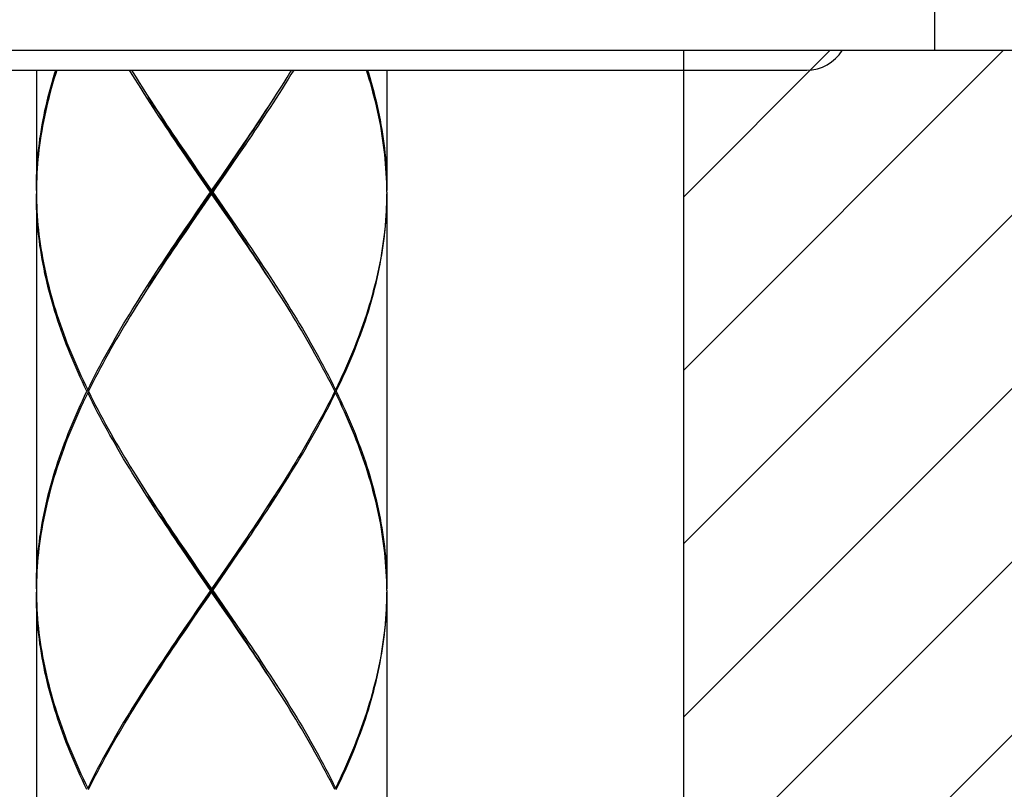
# Model space of a CAD drawing. Units: millimetres. Extents: x 0 to 297, y 0 to 210.
# Drawn here: x 169 to 177, y 106 to 112 of the extents above; entities that cross this region are included whole.
import ezdxf

# ---------------------------------------------------------------- set-up
doc = ezdxf.new("R2010")
doc.units = ezdxf.units.MM
doc.header["$LTSCALE"] = 16.335
doc.layers.get('0').update_dxf_attribs({"linetype": 'CONTINUOUS'})
doc.layers.add('00_COMPONENTI', color=7, linetype='CONTINUOUS')

msp = doc.modelspace()

# ---------------------------------------------------------------- hatches: boundary and pattern name
at = {"linetype": 'Continuous'}
h = msp.add_hatch(dxfattribs=at)
h.set_pattern_fill('B', color=2, angle=45, style=0, pattern_type=0)
h.set_pattern_definition([(45, (0, 0), (-0.707107, 0.707107), [])])
edge = h.paths.add_edge_path()
edge.add_spline(control_points=[(153.6484, 111.5933), (153.3418, 110.6628), (153.2344, 108.341), (154.383, 104.9007), (154.9135, 102.342), (154.8803, 101.1933)], knot_values=[0, 0, 0, 0, 0.270592, 0.677077, 1, 1, 1, 1], degree=3, periodic=0)
edge.add_line((165.163, 111.5933), (153.6484, 111.5933))
edge.add_line((165.163, 111.5933), (165.163, 101.1933))
edge.add_line((165.163, 101.1933), (154.8803, 101.1933))
edge = h.paths.add_edge_path()
edge.add_spline(control_points=[(184.7675, 111.5933), (184.4934, 110.7893), (184.23, 108.3288), (185.1364, 104.8056), (185.1521, 102.1508), (184.9391, 101.1933)], knot_values=[0, 0, 0, 0, 0.240702, 0.72284, 1, 1, 1, 1], degree=3, periodic=0)
edge.add_line((174.0357, 111.5933), (184.7675, 111.5933))
edge.add_line((174.0357, 111.5933), (174.0357, 101.1933))
edge.add_line((174.0357, 101.1933), (184.9391, 101.1933))

# ---------------------------------------------------------------- linework, layer by layer
at = {"color": 2, "linetype": 'Continuous'}
for q in [(184.7675, 111.5933), (174.0357, 101.1933)]:
    msp.add_line((174.0357, 111.5933), q, dxfattribs=at)
at = {"layer": '00_COMPONENTI', "color": 7, "linetype": 'Continuous'}
for p, q in [((176.0883, 111.5933), (176.0883, 112.8933)), ((163.0883, 111.5933), (176.0883, 111.5933)), ((164.1335, 111.4321), (175.0431, 111.4321)), ((168.7563, 111.4321), (168.7563, 110.4493)), ((171.6163, 111.4321), (171.6163, 110.4493)), ((170.7163, 111.2348), (170.7538, 111.2935)), ((169.6563, 111.2348), (169.6927, 111.1784)), ((170.3961, 110.7458), (170.448, 110.8232)), ((170.3977, 110.7563), (170.45, 110.833)), ((170.4589, 110.8201), (170.4066, 110.7433)), ((169.9749, 110.7563), (170.0275, 110.6795)), ((170.3439, 110.6684), (170.3961, 110.7458)), ((170.3451, 110.6795), (170.3977, 110.7563)), ((170.4066, 110.7433), (170.3541, 110.6665)), ((170.045, 110.6281), (169.9923, 110.7049)), ((170.0549, 110.6297), (170.0026, 110.7071)), ((170.0275, 110.6795), (170.0803, 110.6028)), ((170.2652, 110.5523), (170.3439, 110.6684)), ((170.2658, 110.5644), (170.3451, 110.6795)), ((170.3541, 110.6665), (170.3013, 110.5898)), ((170.0978, 110.5514), (170.045, 110.6281)), ((170.1074, 110.5523), (170.0549, 110.6297)), ((170.0803, 110.6028), (170.1863, 110.4493)), ((170.1773, 110.4363), (170.0978, 110.5514)), ((170.2915, 110.2815), (170.1074, 110.5523)), ((170.16, 110.3976), (170.2652, 110.5523)), ((170.1863, 110.4493), (170.2658, 110.5644)), ((168.7568, 110.4746), (168.7563, 110.4363)), ((168.7563, 110.4363), (168.7568, 110.3979)), ((168.7563, 110.4233), (168.7563, 107.1993)), ((170.0811, 110.2815), (170.16, 110.3976)), ((170.1863, 110.4233), (170.1068, 110.3081)), ((170.1773, 110.4363), (170.1953, 110.4363)), ((170.1863, 110.4233), (170.1863, 110.4493)), ((170.2923, 110.2698), (170.1863, 110.4233)), ((170.1953, 110.4363), (170.2748, 110.3211)), ((171.6163, 110.4233), (171.6163, 107.1993)), ((170.2748, 110.3211), (170.3277, 110.2444)), ((170.0185, 110.2059), (170.0713, 110.2827)), ((170.1068, 110.3081), (170.0274, 110.1929)), ((170.0287, 110.2041), (170.0811, 110.2815)), ((170.3439, 110.2041), (170.2915, 110.2815)), ((170.3452, 110.193), (170.2923, 110.2698)), ((170.3277, 110.2444), (170.3804, 110.1676)), ((169.966, 110.1292), (170.0185, 110.2059)), ((170.0274, 110.1929), (169.9748, 110.1162)), ((169.9765, 110.1267), (170.0287, 110.2041)), ((170.3961, 110.1267), (170.3439, 110.2041)), ((170.3978, 110.1162), (170.3452, 110.193)), ((169.9137, 110.0524), (169.966, 110.1292)), ((169.9748, 110.1162), (169.9225, 110.0394)), ((169.9247, 110.0494), (169.9765, 110.1267)), ((170.7163, 109.6377), (170.68, 109.694)), ((169.6563, 109.6377), (169.6188, 109.5789)), ((169.1815, 108.8113), (169.1688, 108.8113)), ((169.1752, 108.8243), (169.1843, 108.8168)), ((169.1752, 108.7983), (169.1843, 108.8057)), ((169.2006, 108.8496), (169.1815, 108.8113)), ((171.1975, 108.8243), (171.1884, 108.8168)), ((171.1975, 108.7983), (171.1884, 108.8057)), ((171.1911, 108.8113), (171.2038, 108.8113)), ((169.6563, 107.9848), (169.6926, 107.9286)), ((170.7538, 108.0437), (170.7163, 107.9848)), ((170.4501, 107.5831), (170.3978, 107.5063)), ((169.9749, 107.5064), (170.0275, 107.4296)), ((170.3978, 107.5063), (170.3452, 107.4296)), ((170.3961, 107.4958), (170.448, 107.5732)), ((170.4066, 107.4933), (170.4589, 107.5701)), ((170.0449, 107.3782), (169.9922, 107.455)), ((170.0549, 107.3797), (170.0026, 107.4571)), ((170.0275, 107.4296), (170.0803, 107.3528)), ((170.2652, 107.3023), (170.3439, 107.4184)), ((170.3452, 107.4296), (170.2923, 107.3528)), ((170.3439, 107.4184), (170.3961, 107.4958)), ((170.3541, 107.4166), (170.4066, 107.4933)), ((170.0978, 107.3014), (170.0449, 107.3782)), ((170.1074, 107.3023), (170.0549, 107.3797)), ((170.0803, 107.3528), (170.1863, 107.1993)), ((170.1953, 107.1863), (170.3013, 107.3398)), ((170.3013, 107.3398), (170.3541, 107.4166)), ((170.1773, 107.1863), (170.0978, 107.3014)), ((170.2915, 107.0315), (170.1074, 107.3023)), ((170.16, 107.1476), (170.2652, 107.3023)), ((168.7568, 107.2247), (168.7563, 107.1863)), ((168.7563, 107.1863), (168.7568, 107.1479)), ((170.1773, 107.1863), (170.0714, 107.0327)), ((170.1773, 107.1863), (170.1953, 107.1863)), ((170.1863, 107.1733), (170.1863, 107.1993)), ((170.1953, 107.1863), (170.2748, 107.0712)), ((171.6163, 107.1863), (171.6159, 107.2247)), ((168.7563, 107.1733), (168.7563, 103.9493)), ((170.0811, 107.0315), (170.16, 107.1476)), ((170.2923, 107.0198), (170.1863, 107.1733)), ((171.6163, 107.1733), (171.6163, 103.9493)), ((170.0714, 107.0327), (170.0186, 106.956)), ((170.0275, 106.943), (170.0803, 107.0197)), ((170.0287, 106.9541), (170.0811, 107.0315)), ((170.2748, 107.0712), (170.3277, 106.9944)), ((170.3439, 106.9541), (170.2915, 107.0315)), ((170.3451, 106.943), (170.2923, 107.0198)), ((170.0186, 106.956), (169.966, 106.8792)), ((169.9749, 106.8662), (170.0275, 106.943)), ((169.9765, 106.8767), (170.0287, 106.9541)), ((170.3277, 106.9944), (170.3804, 106.9176)), ((170.3961, 106.8767), (170.3439, 106.9541)), ((170.3977, 106.8663), (170.3451, 106.943)), ((169.966, 106.8792), (169.9137, 106.8025)), ((169.9226, 106.7895), (169.9749, 106.8662)), ((169.9247, 106.7994), (169.9765, 106.8767)), ((169.6188, 106.3289), (169.6563, 106.3877)), ((170.7163, 106.3877), (170.6799, 106.4441)), ((169.1752, 105.5743), (169.1843, 105.5668)), ((171.1975, 105.5743), (171.1884, 105.5668))]:
    msp.add_line(p, q, dxfattribs=at)
for points in [[(168.7563, 110.4493), (168.7566, 110.4876), (168.7573, 110.526), (168.7585, 110.5644), (168.7603, 110.6028), (168.7625, 110.6412), (168.7652, 110.6795), (168.7684, 110.7179), (168.772, 110.7563), (168.7762, 110.7947), (168.7809, 110.8331), (168.786, 110.8715), (168.7916, 110.9099), (168.7977, 110.9482), (168.8043, 110.9866), (168.8113, 111.025), (168.8188, 111.0634), (168.8268, 111.1017), (168.8353, 111.1401), (168.8442, 111.1785), (168.8536, 111.2168), (168.8634, 111.2552), (168.8737, 111.2936), (168.8845, 111.332), (168.8957, 111.3703), (168.9073, 111.4087), (168.9147, 111.4321)], [(168.923, 111.4321), (168.9114, 111.3957), (168.8996, 111.3573), (168.8882, 111.319), (168.8773, 111.2806), (168.8669, 111.2422), (168.8569, 111.2038), (168.8473, 111.1655), (168.8383, 111.1271), (168.8296, 111.0887), (168.8215, 111.0503), (168.8138, 111.012), (168.8066, 110.9736), (168.7999, 110.9352), (168.7936, 110.8969), (168.7878, 110.8585), (168.7825, 110.8201), (168.7777, 110.7817), (168.7734, 110.7433), (168.7696, 110.7049), (168.7662, 110.6665), (168.7633, 110.6282), (168.7609, 110.5898), (168.7591, 110.5514), (168.7577, 110.513), (168.7568, 110.4746)], [(169.9923, 110.7049), (169.9399, 110.7816), (169.9138, 110.82), (169.8878, 110.8584), (169.8619, 110.8968), (169.8361, 110.9352), (169.8104, 110.9736), (169.7849, 111.012), (169.7595, 111.0503), (169.7343, 111.0887), (169.7092, 111.1271), (169.6843, 111.1654), (169.6595, 111.2038), (169.635, 111.2422), (169.6106, 111.2806), (169.5864, 111.319), (169.5624, 111.3574), (169.5386, 111.3958), (169.5164, 111.4321)], [(169.5323, 111.4321), (169.5467, 111.4088), (169.5705, 111.3704), (169.5946, 111.332), (169.6188, 111.2936), (169.6563, 111.2348)], [(170.8562, 111.4321), (170.8339, 111.3957), (170.8102, 111.3573), (170.7862, 111.3189), (170.762, 111.2805), (170.7376, 111.2421), (170.7131, 111.2038), (170.6883, 111.1654), (170.6634, 111.127), (170.6383, 111.0887), (170.6131, 111.0503), (170.5877, 111.0119), (170.5622, 110.9735), (170.5365, 110.9352), (170.5107, 110.8968), (170.4849, 110.8584), (170.4589, 110.8201)], [(170.7538, 111.2935), (170.778, 111.3319), (170.8021, 111.3703), (170.8259, 111.4087), (170.8403, 111.4321)], [(171.6163, 110.4363), (171.6159, 110.4746), (171.615, 110.513), (171.6136, 110.5514), (171.6117, 110.5898), (171.6093, 110.6281), (171.6064, 110.6665), (171.6031, 110.7049), (171.5992, 110.7433), (171.5949, 110.7817), (171.5901, 110.8201), (171.5848, 110.8584), (171.579, 110.8968), (171.5728, 110.9352), (171.566, 110.9735), (171.5588, 111.0119), (171.5512, 111.0503), (171.543, 111.0887), (171.5344, 111.127), (171.5253, 111.1654), (171.5158, 111.2038), (171.5058, 111.2421), (171.4953, 111.2805), (171.4844, 111.3189), (171.4731, 111.3573), (171.4613, 111.3957), (171.4497, 111.4321)], [(171.458, 111.4321), (171.4653, 111.4087), (171.477, 111.3703), (171.4882, 111.3319), (171.4989, 111.2935), (171.5092, 111.2551), (171.5191, 111.2168), (171.5284, 111.1784), (171.5374, 111.14), (171.5458, 111.1017), (171.5538, 111.0633), (171.5613, 111.0249), (171.5684, 110.9865), (171.5749, 110.9482), (171.581, 110.9098), (171.5867, 110.8714), (171.5918, 110.8331), (171.5964, 110.7947), (171.6006, 110.7563), (171.6043, 110.7179), (171.6075, 110.6795), (171.6102, 110.6411), (171.6124, 110.6028), (171.6141, 110.5644), (171.6153, 110.526), (171.6161, 110.4876), (171.6163, 110.4493)], [(170.0026, 110.7071), (169.9506, 110.7845), (169.9247, 110.8232), (169.8988, 110.8619), (169.8731, 110.9006), (169.8475, 110.9392), (169.822, 110.9779), (169.7967, 111.0166), (169.7715, 111.0553), (169.7464, 111.094), (169.7215, 111.1327), (169.6967, 111.1714), (169.6718, 111.2106)], [(170.448, 110.8232), (170.4738, 110.8619), (170.4995, 110.9006), (170.5251, 110.9392), (170.5506, 110.9779), (170.576, 111.0166), (170.6012, 111.0553), (170.6263, 111.094), (170.6512, 111.1327), (170.6759, 111.1714), (170.7009, 111.2106)], [(170.45, 110.833), (170.4761, 110.8714), (170.502, 110.9098), (170.5278, 110.9482), (170.5535, 110.9865), (170.5791, 111.0249), (170.6045, 111.0633), (170.6298, 111.1017), (170.6549, 111.14), (170.6799, 111.1784), (170.7163, 111.2348)], [(169.6927, 111.1784), (169.7177, 111.1401), (169.7428, 111.1017), (169.7681, 111.0633), (169.7936, 111.025), (169.8191, 110.9866), (169.8448, 110.9482), (169.8707, 110.9098), (169.8966, 110.8714), (169.9226, 110.833), (169.9749, 110.7563)], [(170.3013, 110.5898), (170.2218, 110.4746), (170.1953, 110.4363)], [(169.1688, 108.8113), (169.1504, 108.8496), (169.1323, 108.888), (169.1145, 108.9264), (169.0972, 108.9648), (169.0801, 109.0031), (169.0635, 109.0415), (169.0473, 109.0799), (169.0314, 109.1183), (169.016, 109.1567), (169.0009, 109.1951), (168.9863, 109.2335), (168.9721, 109.2719), (168.9583, 109.3103), (168.9449, 109.3486), (168.932, 109.387), (168.9194, 109.4254), (168.9073, 109.4638), (168.8957, 109.5022), (168.8845, 109.5406), (168.8737, 109.579), (168.8634, 109.6173), (168.8536, 109.6557), (168.8442, 109.6941), (168.8353, 109.7325), (168.8268, 109.7709), (168.8188, 109.8092), (168.8113, 109.8476), (168.8043, 109.886), (168.7977, 109.9244), (168.7916, 109.9627), (168.786, 110.0011), (168.7809, 110.0395), (168.7762, 110.0778), (168.772, 110.1162), (168.7684, 110.1546), (168.7652, 110.193), (168.7625, 110.2313), (168.7603, 110.2697), (168.7585, 110.3081), (168.7573, 110.3465), (168.7566, 110.3849), (168.7563, 110.4233)], [(168.7568, 110.3979), (168.7577, 110.3595), (168.7591, 110.3211), (168.761, 110.2827), (168.7633, 110.2443), (168.7662, 110.206), (168.7696, 110.1676), (168.7734, 110.1292), (168.7777, 110.0908), (168.7825, 110.0525), (168.7878, 110.0141), (168.7936, 109.9757), (168.7999, 109.9374), (168.8066, 109.899), (168.8138, 109.8606), (168.8215, 109.8222), (168.8296, 109.7839), (168.8383, 109.7455), (168.8473, 109.7071), (168.8569, 109.6687), (168.8669, 109.6303), (168.8773, 109.592), (168.8882, 109.5536), (168.8996, 109.5152), (168.9114, 109.4768), (168.9236, 109.4384), (168.9363, 109.4), (168.9494, 109.3616), (168.9629, 109.3233), (168.9769, 109.2849), (168.9912, 109.2465), (169.006, 109.2081), (169.0212, 109.1697), (169.0368, 109.1313), (169.0527, 109.0929), (169.0691, 109.0545), (169.0859, 109.0161), (169.103, 108.9778), (169.1205, 108.9394), (169.1384, 108.901), (169.1566, 108.8626), (169.1752, 108.8243)], [(170.0713, 110.2827), (170.1508, 110.3979), (170.1773, 110.4363)], [(171.6163, 110.4363), (171.6159, 110.3979), (171.615, 110.3595), (171.6136, 110.3211), (171.6117, 110.2827), (171.6093, 110.2444), (171.6064, 110.206), (171.6031, 110.1676), (171.5992, 110.1292), (171.5949, 110.0908), (171.5901, 110.0525), (171.5848, 110.0141), (171.579, 109.9757), (171.5728, 109.9373), (171.566, 109.8989), (171.5588, 109.8606), (171.5511, 109.8222), (171.543, 109.7838), (171.5344, 109.7454), (171.5253, 109.707), (171.5157, 109.6687), (171.5057, 109.6303), (171.4953, 109.5919), (171.4844, 109.5535), (171.473, 109.5151), (171.4612, 109.4767), (171.449, 109.4384), (171.4363, 109.4), (171.4232, 109.3616), (171.4097, 109.3232), (171.3958, 109.2848), (171.3814, 109.2465), (171.3666, 109.2081), (171.3515, 109.1697), (171.3359, 109.1313), (171.3199, 109.0929), (171.3035, 109.0546), (171.2868, 109.0162), (171.2697, 108.9778), (171.2522, 108.9394), (171.2343, 108.901), (171.2161, 108.8627), (171.1975, 108.8243)], [(171.2038, 108.8113), (171.2223, 108.8497), (171.2404, 108.888), (171.2581, 108.9264), (171.2755, 108.9648), (171.2925, 109.0032), (171.3091, 109.0416), (171.3254, 109.0799), (171.3412, 109.1183), (171.3566, 109.1567), (171.3717, 109.1951), (171.3863, 109.2335), (171.4005, 109.2718), (171.4143, 109.3102), (171.4277, 109.3486), (171.4407, 109.387), (171.4532, 109.4254), (171.4653, 109.4637), (171.4769, 109.5021), (171.4881, 109.5405), (171.4989, 109.5789), (171.5092, 109.6173), (171.519, 109.6557), (171.5284, 109.694), (171.5373, 109.7324), (171.5458, 109.7708), (171.5538, 109.8092), (171.5613, 109.8476), (171.5684, 109.8859), (171.5749, 109.9243), (171.581, 109.9627), (171.5867, 110.0011), (171.5918, 110.0395), (171.5964, 110.0778), (171.6006, 110.1162), (171.6043, 110.1546), (171.6075, 110.193), (171.6102, 110.2314), (171.6124, 110.2697), (171.6141, 110.3081), (171.6153, 110.3465), (171.6161, 110.3849), (171.6163, 110.4233)], [(170.3804, 110.1676), (170.4329, 110.0908), (170.4589, 110.0524), (170.4849, 110.014), (170.5108, 109.9756), (170.5366, 109.9373), (170.5622, 109.8989), (170.5878, 109.8605), (170.6132, 109.8221), (170.6384, 109.7837), (170.6635, 109.7453), (170.6884, 109.7069), (170.7132, 109.6686), (170.7378, 109.6302), (170.7621, 109.5918), (170.7863, 109.5534), (170.8103, 109.5151), (170.834, 109.4767), (170.8576, 109.4383), (170.8809, 109.3999), (170.9039, 109.3616), (170.9267, 109.3232), (170.9493, 109.2848), (170.9716, 109.2465), (170.9936, 109.2081), (171.0154, 109.1697), (171.0369, 109.1313), (171.058, 109.093), (171.0789, 109.0546), (171.0995, 109.0162), (171.1197, 108.9778), (171.1397, 108.9394), (171.1593, 108.901), (171.1786, 108.8626), (171.1975, 108.8243)], [(170.7009, 109.662), (170.6759, 109.7012), (170.6512, 109.7398), (170.6263, 109.7785), (170.6012, 109.8172), (170.576, 109.8559), (170.5506, 109.8946), (170.5251, 109.9333), (170.4995, 109.972), (170.4738, 110.0107), (170.448, 110.0494), (170.3961, 110.1267)], [(170.68, 109.694), (170.655, 109.7323), (170.6299, 109.7707), (170.6046, 109.8091), (170.5791, 109.8475), (170.5536, 109.8859), (170.5279, 109.9243), (170.5021, 109.9626), (170.4761, 110.001), (170.4501, 110.0394), (170.3978, 110.1162)], [(169.1752, 108.8243), (169.1941, 108.8626), (169.2133, 108.901), (169.2329, 108.9394), (169.2529, 108.9778), (169.2731, 109.0162), (169.2937, 109.0545), (169.3146, 109.0929), (169.3358, 109.1313), (169.3573, 109.1697), (169.379, 109.2081), (169.4011, 109.2465), (169.4234, 109.2849), (169.4459, 109.3233), (169.4687, 109.3616), (169.4918, 109.4), (169.5151, 109.4384), (169.5387, 109.4768), (169.5624, 109.5151), (169.5864, 109.5535), (169.6106, 109.5919), (169.635, 109.6303), (169.6595, 109.6687), (169.6843, 109.7071), (169.7092, 109.7454), (169.7343, 109.7838), (169.7595, 109.8222), (169.7849, 109.8606), (169.8104, 109.8989), (169.8361, 109.9373), (169.8618, 109.9757), (169.8877, 110.0141), (169.9137, 110.0524)], [(169.9225, 110.0394), (169.8965, 110.001), (169.8706, 109.9627), (169.8448, 109.9243), (169.8191, 109.8859), (169.7935, 109.8476), (169.7681, 109.8092), (169.7428, 109.7708), (169.7177, 109.7324), (169.6927, 109.6941), (169.6563, 109.6377)], [(169.6718, 109.662), (169.6967, 109.7012), (169.7215, 109.7398), (169.7464, 109.7785), (169.7715, 109.8172), (169.7967, 109.8559), (169.822, 109.8946), (169.8475, 109.9333), (169.8731, 109.972), (169.8988, 110.0107), (169.9247, 110.0494)], [(171.1911, 108.8113), (171.1721, 108.8496), (171.1527, 108.888), (171.133, 108.9264), (171.1129, 108.9648), (171.0925, 109.0032), (171.0719, 109.0416), (171.0509, 109.08), (171.0296, 109.1183), (171.0081, 109.1567), (170.9862, 109.1951), (170.9641, 109.2335), (170.9417, 109.2718), (170.919, 109.3102), (170.8961, 109.3486), (170.873, 109.3869), (170.8496, 109.4253), (170.826, 109.4637), (170.8022, 109.5021), (170.7781, 109.5404), (170.7539, 109.5788), (170.7163, 109.6377)], [(169.6188, 109.5789), (169.5946, 109.5405), (169.5705, 109.5021), (169.5467, 109.4638), (169.5231, 109.4254), (169.4997, 109.387), (169.4765, 109.3486), (169.4536, 109.3103), (169.431, 109.2719), (169.4086, 109.2335), (169.3865, 109.1951), (169.3646, 109.1567), (169.343, 109.1184), (169.3218, 109.08), (169.3008, 109.0416), (169.2801, 109.0032), (169.2597, 108.9648), (169.2397, 108.9264), (169.2199, 108.888), (169.2006, 108.8496)], [(168.7563, 107.1993), (168.7566, 107.2376), (168.7573, 107.276), (168.7585, 107.3144), (168.7603, 107.3528), (168.7625, 107.3912), (168.7652, 107.4296), (168.7684, 107.468), (168.772, 107.5064), (168.7762, 107.5448), (168.7809, 107.5831), (168.786, 107.6215), (168.7916, 107.6599), (168.7977, 107.6983), (168.8043, 107.7366), (168.8113, 107.775), (168.8189, 107.8134), (168.8269, 107.8518), (168.8353, 107.8902), (168.8442, 107.9286), (168.8536, 107.967), (168.8635, 108.0054), (168.8738, 108.0437), (168.8845, 108.0821), (168.8957, 108.1205), (168.9074, 108.1589), (168.9195, 108.1972), (168.932, 108.2356), (168.9449, 108.274), (168.9583, 108.3124), (168.9721, 108.3507), (168.9863, 108.3891), (169.001, 108.4275), (169.016, 108.4658), (169.0314, 108.5042), (169.0473, 108.5426), (169.0635, 108.581), (169.0801, 108.6194), (169.0971, 108.6577), (169.1145, 108.6961), (169.1323, 108.7345), (169.1504, 108.7729), (169.1688, 108.8113)], [(169.1752, 108.7983), (169.1566, 108.7599), (169.1384, 108.7215), (169.1205, 108.6831), (169.103, 108.6448), (169.0858, 108.6064), (169.0691, 108.568), (169.0527, 108.5296), (169.0368, 108.4912), (169.0212, 108.4528), (169.006, 108.4145), (168.9912, 108.3761), (168.9769, 108.3377), (168.9629, 108.2994), (168.9494, 108.261), (168.9363, 108.2226), (168.9237, 108.1842), (168.9114, 108.1459), (168.8996, 108.1075), (168.8883, 108.0691), (168.8774, 108.0308), (168.8669, 107.9924), (168.8569, 107.954), (168.8474, 107.9156), (168.8383, 107.8772), (168.8297, 107.8388), (168.8215, 107.8004), (168.8138, 107.762), (168.8066, 107.7237), (168.7999, 107.6853), (168.7936, 107.6469), (168.7878, 107.6085), (168.7825, 107.5701), (168.7777, 107.5318), (168.7734, 107.4934), (168.7696, 107.455), (168.7662, 107.4166), (168.7633, 107.3782), (168.7609, 107.3398), (168.7591, 107.3014), (168.7577, 107.263), (168.7568, 107.2247)], [(169.9922, 107.455), (169.9398, 107.5318), (169.9137, 107.5701), (169.8877, 107.6085), (169.8618, 107.6469), (169.836, 107.6853), (169.8104, 107.7237), (169.7849, 107.762), (169.7595, 107.8004), (169.7342, 107.8388), (169.7091, 107.8772), (169.6842, 107.9156), (169.6594, 107.954), (169.6349, 107.9924), (169.6105, 108.0308), (169.5863, 108.0692), (169.5623, 108.1075), (169.5386, 108.1459), (169.5151, 108.1843), (169.4918, 108.2226), (169.4687, 108.261), (169.4459, 108.2994), (169.4233, 108.3378), (169.401, 108.3761), (169.379, 108.4145), (169.3572, 108.4529), (169.3358, 108.4913), (169.3146, 108.5296), (169.2937, 108.568), (169.2731, 108.6064), (169.2529, 108.6448), (169.233, 108.6831), (169.2134, 108.7215), (169.1941, 108.7599), (169.1752, 108.7983)], [(169.1815, 108.8113), (169.2006, 108.7729), (169.22, 108.7345), (169.2397, 108.6961), (169.2597, 108.6578), (169.2801, 108.6194), (169.3008, 108.581), (169.3217, 108.5426), (169.343, 108.5043), (169.3646, 108.4659), (169.3864, 108.4275), (169.4085, 108.3891), (169.4309, 108.3508), (169.4536, 108.3124), (169.4765, 108.274), (169.4996, 108.2356), (169.523, 108.1973), (169.5466, 108.1589), (169.5704, 108.1205), (169.5945, 108.0821), (169.6187, 108.0438), (169.6563, 107.9848)], [(170.4589, 107.5701), (170.4849, 107.6085), (170.5108, 107.6468), (170.5366, 107.6852), (170.5622, 107.7236), (170.5877, 107.762), (170.6131, 107.8004), (170.6384, 107.8387), (170.6635, 107.8771), (170.6884, 107.9155), (170.7131, 107.9539), (170.7377, 107.9923), (170.7621, 108.0307), (170.7863, 108.069), (170.8102, 108.1074), (170.834, 108.1458), (170.8575, 108.1842), (170.8808, 108.2226), (170.9039, 108.2609), (170.9267, 108.2993), (170.9493, 108.3377), (170.9716, 108.3761), (170.9936, 108.4145), (171.0154, 108.4528), (171.0369, 108.4912), (171.058, 108.5296), (171.0789, 108.568), (171.0995, 108.6064), (171.1197, 108.6447), (171.1397, 108.6831), (171.1593, 108.7215), (171.1786, 108.7599), (171.1975, 108.7983)], [(171.1911, 108.8113), (171.1721, 108.7729), (171.1527, 108.7345), (171.133, 108.6961), (171.1129, 108.6577), (171.0926, 108.6194), (171.0719, 108.581), (171.0509, 108.5426), (171.0296, 108.5042), (171.0081, 108.4658), (170.9862, 108.4275), (170.9641, 108.3891), (170.9417, 108.3507), (170.919, 108.3123), (170.8961, 108.2739), (170.873, 108.2356), (170.8496, 108.1972), (170.826, 108.1588), (170.8021, 108.1204), (170.7781, 108.082), (170.7538, 108.0437)], [(171.6159, 107.2247), (171.615, 107.2631), (171.6136, 107.3015), (171.6117, 107.3398), (171.6093, 107.3782), (171.6064, 107.4166), (171.6031, 107.455), (171.5992, 107.4934), (171.5949, 107.5318), (171.5901, 107.5701), (171.5848, 107.6085), (171.579, 107.6469), (171.5728, 107.6852), (171.566, 107.7236), (171.5588, 107.762), (171.5511, 107.8004), (171.543, 107.8387), (171.5344, 107.8771), (171.5253, 107.9155), (171.5157, 107.9539), (171.5057, 107.9922), (171.4953, 108.0306), (171.4844, 108.069), (171.473, 108.1074), (171.4612, 108.1458), (171.449, 108.1842), (171.4363, 108.2225), (171.4232, 108.2609), (171.4097, 108.2993), (171.3958, 108.3376), (171.3814, 108.376), (171.3667, 108.4144), (171.3515, 108.4528), (171.3359, 108.4912), (171.3199, 108.5296), (171.3035, 108.568), (171.2868, 108.6064), (171.2696, 108.6448), (171.2521, 108.6832), (171.2343, 108.7215), (171.2161, 108.7599), (171.1975, 108.7983)], [(171.2038, 108.8113), (171.2223, 108.7729), (171.2404, 108.7345), (171.2581, 108.6962), (171.2755, 108.6578), (171.2925, 108.6194), (171.3091, 108.581), (171.3254, 108.5426), (171.3412, 108.5042), (171.3567, 108.4658), (171.3717, 108.4274), (171.3863, 108.389), (171.4006, 108.3506), (171.4144, 108.3123), (171.4277, 108.2739), (171.4407, 108.2355), (171.4532, 108.1972), (171.4653, 108.1588), (171.4769, 108.1204), (171.4881, 108.082), (171.4989, 108.0436), (171.5092, 108.0052), (171.519, 107.9669), (171.5284, 107.9285), (171.5373, 107.8901), (171.5458, 107.8517), (171.5538, 107.8134), (171.5613, 107.775), (171.5684, 107.7366), (171.5749, 107.6982), (171.581, 107.6599), (171.5866, 107.6215), (171.5918, 107.5831), (171.5964, 107.5448), (171.6006, 107.5064), (171.6043, 107.468), (171.6075, 107.4296), (171.6102, 107.3912), (171.6124, 107.3528), (171.6141, 107.3145), (171.6153, 107.2761), (171.6161, 107.2377), (171.6163, 107.1993)], [(170.7163, 107.9848), (170.68, 107.9285), (170.655, 107.8901), (170.6298, 107.8517), (170.6045, 107.8134), (170.5791, 107.775), (170.5535, 107.7366), (170.5278, 107.6982), (170.502, 107.6598), (170.4761, 107.6215), (170.4501, 107.5831)], [(170.0026, 107.4571), (169.9506, 107.5345), (169.9247, 107.5732), (169.8988, 107.6119), (169.8731, 107.6506), (169.8475, 107.6892), (169.822, 107.7279), (169.7967, 107.7666), (169.7715, 107.8053), (169.7464, 107.844), (169.7215, 107.8827), (169.6967, 107.9214), (169.6718, 107.9606)], [(169.6926, 107.9286), (169.7176, 107.8902), (169.7428, 107.8518), (169.7681, 107.8134), (169.7935, 107.775), (169.8191, 107.7367), (169.8448, 107.6983), (169.8706, 107.6599), (169.8965, 107.6215), (169.9225, 107.5831), (169.9749, 107.5064)], [(170.448, 107.5732), (170.4738, 107.6119), (170.4995, 107.6506), (170.5251, 107.6892), (170.5506, 107.7279), (170.576, 107.7666), (170.6012, 107.8053), (170.6263, 107.844), (170.6512, 107.8827), (170.6759, 107.9214), (170.7009, 107.9606)], [(170.2923, 107.3528), (170.2128, 107.2377), (170.1863, 107.1993)], [(171.6163, 107.1863), (171.6159, 107.1479), (171.615, 107.1095), (171.6136, 107.0711), (171.6117, 107.0327), (171.6093, 106.9944), (171.6064, 106.956), (171.6031, 106.9176), (171.5992, 106.8792), (171.5949, 106.8408), (171.5901, 106.8025), (171.5848, 106.7641), (171.579, 106.7257), (171.5728, 106.6873), (171.566, 106.6489), (171.5588, 106.6106), (171.5511, 106.5722), (171.543, 106.5338), (171.5344, 106.4954), (171.5253, 106.457), (171.5157, 106.4187), (171.5057, 106.3803), (171.4953, 106.3419), (171.4844, 106.3035), (171.473, 106.2651), (171.4612, 106.2267), (171.449, 106.1884), (171.4363, 106.15), (171.4232, 106.1116), (171.4097, 106.0732), (171.3958, 106.0348), (171.3814, 105.9965), (171.3666, 105.9581), (171.3515, 105.9197), (171.3359, 105.8813), (171.3199, 105.8429), (171.3035, 105.8046), (171.2868, 105.7662), (171.2697, 105.7278), (171.2522, 105.6894), (171.2343, 105.651), (171.2161, 105.6127), (171.1975, 105.5743)], [(169.1688, 105.5613), (169.1504, 105.5997), (169.1322, 105.6381), (169.1145, 105.6765), (169.0971, 105.7149), (169.0801, 105.7532), (169.0635, 105.7916), (169.0473, 105.83), (169.0314, 105.8684), (169.016, 105.9067), (169.0009, 105.9451), (168.9863, 105.9835), (168.9721, 106.0219), (168.9583, 106.0602), (168.9449, 106.0986), (168.932, 106.137), (168.9194, 106.1754), (168.9074, 106.2137), (168.8957, 106.2521), (168.8845, 106.2905), (168.8738, 106.3289), (168.8635, 106.3673), (168.8536, 106.4056), (168.8442, 106.444), (168.8353, 106.4824), (168.8268, 106.5208), (168.8189, 106.5591), (168.8113, 106.5975), (168.8043, 106.6359), (168.7977, 106.6742), (168.7916, 106.7126), (168.786, 106.751), (168.7809, 106.7894), (168.7762, 106.8278), (168.772, 106.8662), (168.7684, 106.9046), (168.7652, 106.943), (168.7625, 106.9814), (168.7603, 107.0198), (168.7585, 107.0581), (168.7573, 107.0965), (168.7566, 107.1349), (168.7563, 107.1733)], [(168.7568, 107.1479), (168.7577, 107.1095), (168.7591, 107.0711), (168.7609, 107.0328), (168.7633, 106.9944), (168.7662, 106.956), (168.7696, 106.9176), (168.7734, 106.8792), (168.7777, 106.8408), (168.7825, 106.8024), (168.7878, 106.764), (168.7936, 106.7256), (168.7999, 106.6872), (168.8066, 106.6489), (168.8138, 106.6105), (168.8215, 106.5721), (168.8297, 106.5338), (168.8383, 106.4954), (168.8474, 106.457), (168.8569, 106.4186), (168.8669, 106.3803), (168.8774, 106.3419), (168.8883, 106.3035), (168.8996, 106.2651), (168.9114, 106.2268), (168.9236, 106.1884), (168.9363, 106.15), (168.9494, 106.1116), (168.9629, 106.0732), (168.9769, 106.0349), (168.9912, 105.9965), (169.006, 105.9581), (169.0212, 105.9197), (169.0367, 105.8814), (169.0527, 105.843), (169.0691, 105.8046), (169.0858, 105.7662), (169.103, 105.7279), (169.1205, 105.6895), (169.1383, 105.6511), (169.1566, 105.6127), (169.1752, 105.5743)], [(170.0803, 107.0197), (170.1598, 107.1349), (170.1863, 107.1733)], [(171.2038, 105.5613), (171.2223, 105.5997), (171.2404, 105.638), (171.2581, 105.6764), (171.2755, 105.7148), (171.2925, 105.7532), (171.3091, 105.7916), (171.3254, 105.8299), (171.3412, 105.8683), (171.3566, 105.9067), (171.3717, 105.9451), (171.3863, 105.9835), (171.4005, 106.0218), (171.4143, 106.0602), (171.4277, 106.0986), (171.4407, 106.137), (171.4532, 106.1754), (171.4653, 106.2137), (171.4769, 106.2521), (171.4881, 106.2905), (171.4989, 106.3289), (171.5092, 106.3673), (171.519, 106.4057), (171.5284, 106.444), (171.5373, 106.4824), (171.5458, 106.5208), (171.5538, 106.5592), (171.5613, 106.5976), (171.5684, 106.6359), (171.5749, 106.6743), (171.581, 106.7127), (171.5867, 106.7511), (171.5918, 106.7895), (171.5964, 106.8278), (171.6006, 106.8662), (171.6043, 106.9046), (171.6075, 106.943), (171.6102, 106.9814), (171.6124, 107.0197), (171.6141, 107.0581), (171.6153, 107.0965), (171.6161, 107.1349), (171.6163, 107.1733)], [(170.3804, 106.9176), (170.4328, 106.8409), (170.4589, 106.8025), (170.4849, 106.7641), (170.5107, 106.7258), (170.5365, 106.6874), (170.5622, 106.649), (170.5877, 106.6106), (170.6131, 106.5722), (170.6383, 106.5339), (170.6634, 106.4955), (170.6883, 106.4571), (170.7131, 106.4188), (170.7376, 106.3804), (170.762, 106.342), (170.7862, 106.3036), (170.8102, 106.2652), (170.8339, 106.2269), (170.8575, 106.1885), (170.8808, 106.1501), (170.9039, 106.1117), (170.9267, 106.0733), (170.9493, 106.0349), (170.9716, 105.9965), (170.9936, 105.9581), (171.0154, 105.9198), (171.0368, 105.8814), (171.058, 105.843), (171.0789, 105.8046), (171.0995, 105.7662), (171.1197, 105.7278), (171.1397, 105.6894), (171.1593, 105.651), (171.1786, 105.6126), (171.1975, 105.5743)], [(170.7009, 106.412), (170.6759, 106.4512), (170.6512, 106.4898), (170.6263, 106.5285), (170.6012, 106.5672), (170.576, 106.6059), (170.5506, 106.6446), (170.5251, 106.6833), (170.4995, 106.722), (170.4738, 106.7607), (170.448, 106.7994), (170.3961, 106.8767)], [(170.6799, 106.4441), (170.6549, 106.4825), (170.6298, 106.5209), (170.6045, 106.5592), (170.5791, 106.5976), (170.5535, 106.636), (170.5278, 106.6744), (170.502, 106.7128), (170.4761, 106.7511), (170.45, 106.7895), (170.3977, 106.8663)], [(169.9137, 106.8025), (169.8878, 106.7641), (169.8619, 106.7257), (169.8361, 106.6873), (169.8104, 106.6489), (169.7849, 106.6106), (169.7595, 106.5722), (169.7343, 106.5338), (169.7092, 106.4954), (169.6843, 106.457), (169.6595, 106.4187), (169.6349, 106.3803), (169.6106, 106.3419), (169.5864, 106.3035), (169.5624, 106.2651), (169.5386, 106.2267), (169.5151, 106.1884), (169.4918, 106.15), (169.4687, 106.1116), (169.4459, 106.0732), (169.4233, 106.0348), (169.401, 105.9965), (169.379, 105.9581), (169.3573, 105.9197), (169.3358, 105.8813), (169.3146, 105.8429), (169.2937, 105.8046), (169.2732, 105.7662), (169.2529, 105.7278), (169.233, 105.6894), (169.2134, 105.651), (169.1941, 105.6127), (169.1752, 105.5743)], [(169.6563, 106.3877), (169.6927, 106.444), (169.7177, 106.4824), (169.7428, 106.5208), (169.7681, 106.5592), (169.7935, 106.5976), (169.8191, 106.6359), (169.8448, 106.6743), (169.8706, 106.7127), (169.8965, 106.7511), (169.9226, 106.7895)], [(169.6718, 106.412), (169.6967, 106.4512), (169.7215, 106.4898), (169.7464, 106.5285), (169.7715, 106.5672), (169.7967, 106.6059), (169.822, 106.6446), (169.8475, 106.6833), (169.8731, 106.722), (169.8988, 106.7607), (169.9247, 106.7994)], [(171.1911, 105.5613), (171.1721, 105.5996), (171.1527, 105.638), (171.133, 105.6764), (171.1129, 105.7148), (171.0925, 105.7532), (171.0719, 105.7916), (171.0509, 105.83), (171.0296, 105.8684), (171.008, 105.9068), (170.9862, 105.9451), (170.964, 105.9835), (170.9417, 106.0219), (170.919, 106.0603), (170.8961, 106.0987), (170.8729, 106.1371), (170.8495, 106.1755), (170.8259, 106.2139), (170.8021, 106.2523), (170.778, 106.2906), (170.7538, 106.329), (170.7163, 106.3877)], [(169.1815, 105.5613), (169.2006, 105.5997), (169.22, 105.638), (169.2397, 105.6764), (169.2597, 105.7148), (169.2801, 105.7532), (169.3008, 105.7916), (169.3217, 105.8299), (169.343, 105.8683), (169.3646, 105.9067), (169.3864, 105.9451), (169.4086, 105.9835), (169.431, 106.0218), (169.4536, 106.0602), (169.4765, 106.0986), (169.4997, 106.137), (169.523, 106.1754), (169.5467, 106.2137), (169.5705, 106.2521), (169.5945, 106.2905), (169.6188, 106.3289)]]:
    msp.add_lwpolyline(points, dxfattribs=at)
msp.add_arc((175.0431, 111.7727), 0.3406, 270, 328.18437, dxfattribs=at)

doc.saveas('drawing.dxf')
